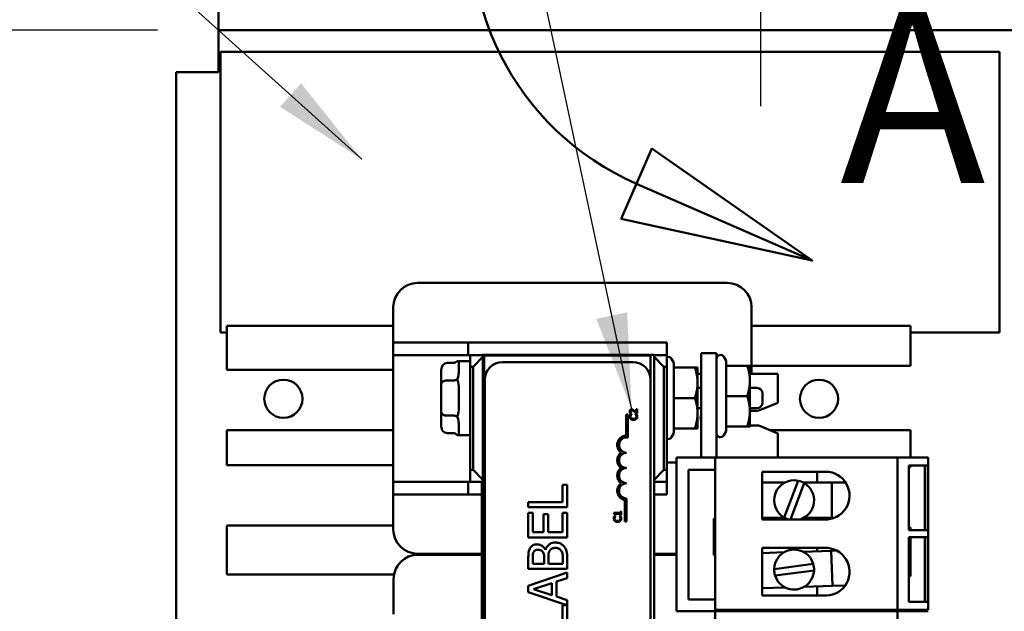
# Model space of a CAD drawing. Units: inches. Extents: x 2.2 to 96.8, y 1.1 to 75.4.
# Drawn here: x 21.1 to 25.6, y 47.4 to 50.1 of the extents above; entities that cross this region are included whole.
import ezdxf

# ---------------------------------------------------------------- set-up
doc = ezdxf.new("R2010")
doc.units = ezdxf.units.IN
doc.header["$LTSCALE"] = 4.5
doc.header["$MEASUREMENT"] = 0
for name, color, linetype, lineweight in [('Center Mark (ANSI)', 7, 'Continuous', 25), ('Detail Boundary (ANSI)', 7, 'Continuous', 50), ('Dimension (ANSI)', 7, 'Continuous', 25), ('Symbol (ANSI)', 7, 'Continuous', 25), ('Visible (ANSI)', 7, 'Continuous', 50)]:
    doc.layers.add(name, color=color, linetype=linetype, lineweight=lineweight)
doc.styles.add('Label Text (ANSI)', font='tahoma.ttf')
doc.styles.add('Note Text (ANSI)', font='tahoma.ttf')
doc.dimstyles.new('Default (ANSI)', dxfattribs={"dimscale": 4.5, "dimtxt": 0.12, "dimasz": 0.098425, "dimexe": 0.125, "dimexo": 0.0625, "dimgap": 0.031496, "dimtad": 0, "dimtih": 1, "dimtoh": 1, "dimrnd": 1e-08, "dimzin": 0, "dimdsep": 46, "dimtxsty": 'Note Text (ANSI)', "dimcen": 0.09, "dimdle": 0.393701, "dimclrd": 256, "dimclre": 256, "dimclrt": 256, "dimadec": 0, "dimazin": 1, "dimtfac": 1, "dimtofl": 0, "dimtmove": 0, "dimatfit": 3, "dimfxl": 1, "dimtolj": 1, "dimtzin": 4, "dimlwd": -1, "dimlwe": -1, "dimarcsym": 0})
doc.dimstyles.new('Default (ANSI)$7', dxfattribs={"dimscale": 4.5, "dimtxt": 0.12, "dimasz": 0.098425, "dimexe": 0.125, "dimexo": 0.0625, "dimgap": 0.031496, "dimtad": 0, "dimtih": 1, "dimtoh": 1, "dimrnd": 1e-08, "dimzin": 0, "dimdsep": 46, "dimtxsty": 'Note Text (ANSI)', "dimcen": 0.09, "dimdle": 0.393701, "dimclrd": 256, "dimclre": 256, "dimclrt": 256, "dimadec": 0, "dimazin": 1, "dimtfac": 1, "dimtofl": 0, "dimtmove": 0, "dimatfit": 3, "dimfxl": 1, "dimtolj": 1, "dimtzin": 4, "dimlwd": -1, "dimlwe": -1, "dimarcsym": 0})

# ---------------------------------------------------------------- blocks, each defined once
blk = doc.blocks.new('*D28')
at = {"layer": 'Defpoints', "color": 0, "transparency": 16777216}
for p in [(37.0998, 54.0327), (21.7998, 49.8904), (37.0998, 49.8904)]:
    blk.add_point(p, dxfattribs=at)
at = {"layer": 'Dimension (ANSI)', "transparency": 16777216}
for p, q in [((21.7998, 50.1716), (21.7998, 54.5952)), ((37.0998, 50.1716), (37.0998, 54.5952)), ((22.2427, 54.0327), (28.4408, 54.0327)), ((36.6569, 54.0327), (30.4589, 54.0327))]:
    blk.add_line(p, q, dxfattribs=at)
for points in [[(22.2427, 54.1066), (22.2427, 53.9589), (21.7998, 54.0327)], [(36.6569, 54.1066), (36.6569, 53.9589), (37.0998, 54.0327)]]:
    blk.add_solid(points, dxfattribs=at)
at = {"layer": 'Dimension (ANSI)', "transparency": 16777216, "insert": (28.5825, 54.3138), "char_height": 0.54, "attachment_point": 1, "style": 'Note Text (ANSI)'}
blk.add_mtext('\\A1;17.00', dxfattribs=at)
blk = doc.blocks.new('*D30')
at = {"layer": 'Defpoints', "color": 0, "transparency": 16777216}
for p in [(24.4998, 52.5208), (24.4998, 51.6175), (21.7998, 49.8904)]:
    blk.add_point(p, dxfattribs=at)
at = {"layer": 'Dimension (ANSI)', "transparency": 16777216}
for p, q in [((21.7998, 50.1716), (21.7998, 53.0833)), ((24.4998, 51.8987), (24.4998, 53.0833)), ((21.7998, 52.5208), (21.1239, 52.5208)), ((24.0569, 52.5208), (22.2427, 52.5208))]:
    blk.add_line(p, q, dxfattribs=at)
for points in [[(22.2427, 52.5947), (22.2427, 52.447), (21.7998, 52.5208)], [(24.0569, 52.5947), (24.0569, 52.447), (24.4998, 52.5208)]]:
    blk.add_solid(points, dxfattribs=at)
at = {"layer": 'Dimension (ANSI)', "transparency": 16777216, "insert": (19.6062, 52.8021), "char_height": 0.54, "attachment_point": 1, "style": 'Note Text (ANSI)'}
blk.add_mtext('\\A1;3.00', dxfattribs=at)
blk = doc.blocks.new('*D31')
at = {"layer": 'Defpoints', "color": 0, "transparency": 16777216}
for p in [(20.4852, 50.0848), (21.9942, 50.0848), (21.9942, 34.7848)]:
    blk.add_point(p, dxfattribs=at)
at = {"layer": 'Dimension (ANSI)', "transparency": 16777216}
for p, q in [((21.713, 50.0848), (19.9227, 50.0848)), ((20.4852, 49.6419), (20.4852, 42.8576)), ((20.4852, 35.2277), (20.4852, 42.012)), ((21.713, 34.7848), (19.9227, 34.7848))]:
    blk.add_line(p, q, dxfattribs=at)
for points in [[(20.4114, 49.6419), (20.559, 49.6419), (20.4852, 50.0848)], [(20.4114, 35.2277), (20.559, 35.2277), (20.4852, 34.7848)]]:
    blk.add_solid(points, dxfattribs=at)
at = {"layer": 'Dimension (ANSI)', "transparency": 16777216, "insert": (19.6179, 42.7158), "char_height": 0.54, "attachment_point": 1, "style": 'Note Text (ANSI)'}
blk.add_mtext('\\A1;17.00', dxfattribs=at)
blk = doc.blocks.new('*D32')
at = {"layer": 'Defpoints', "color": 0, "transparency": 16777216}
for p in [(21.9942, 51.3223), (17.7405, 33.5473), (21.9942, 33.5473)]:
    blk.add_point(p, dxfattribs=at)
at = {"layer": 'Dimension (ANSI)', "transparency": 16777216}
for p, q in [((21.713, 51.3223), (17.178, 51.3223)), ((17.7405, 50.8794), (17.7405, 46.5238)), ((17.7405, 33.9902), (17.7405, 45.6783)), ((21.713, 33.5473), (17.178, 33.5473))]:
    blk.add_line(p, q, dxfattribs=at)
for points in [[(17.6667, 50.8794), (17.8143, 50.8794), (17.7405, 51.3223)], [(17.6667, 33.9902), (17.8143, 33.9902), (17.7405, 33.5473)]]:
    blk.add_solid(points, dxfattribs=at)
at = {"layer": 'Dimension (ANSI)', "transparency": 16777216, "insert": (16.8776, 46.3821), "char_height": 0.54, "attachment_point": 1, "style": 'Note Text (ANSI)'}
blk.add_mtext('\\A1;19.75', dxfattribs=at)
blk = doc.blocks.new('*D33')
at = {"layer": 'Defpoints', "color": 0, "transparency": 16777216}
for p in [(23.7546, 50.8723), (19.0198, 33.9973), (23.7528, 33.9973)]:
    blk.add_point(p, dxfattribs=at)
at = {"layer": 'Dimension (ANSI)', "transparency": 16777216}
for p, q in [((23.4734, 50.8723), (18.4573, 50.8723)), ((19.0198, 50.4294), (19.0198, 40.2216)), ((19.0198, 34.4402), (19.0198, 39.3735)), ((23.4716, 33.9973), (18.4573, 33.9973))]:
    blk.add_line(p, q, dxfattribs=at)
for points in [[(18.946, 50.4294), (19.0936, 50.4294), (19.0198, 50.8723)], [(18.946, 34.4402), (19.0936, 34.4402), (19.0198, 33.9973)]]:
    blk.add_solid(points, dxfattribs=at)
at = {"layer": 'Dimension (ANSI)', "transparency": 16777216, "insert": (18.1569, 40.0799), "char_height": 0.54, "attachment_point": 1, "style": 'Note Text (ANSI)'}
blk.add_mtext('\\A1;18.75', dxfattribs=at)
blk = doc.blocks.new('2dDetail0')
at = {"layer": 'Detail Boundary (ANSI)', "linetype": 'Continuous'}
for p, q in [((5.7496, 11.2791), (5.6717, 11.2676)), ((5.7107, 11.2733), (5.7395, 11.0786)), ((5.7395, 11.0786), (5.7496, 11.2791)), ((5.6717, 11.2676), (5.7395, 11.0786)), ((5.3328, 11.0084), (5.3013, 10.9362)), ((5.4974, 10.8935), (5.3328, 11.0084)), ((5.317, 10.9723), (5.4974, 10.8935)), ((5.3013, 10.9362), (5.4974, 10.8935))]:
    blk.add_line(p, q, dxfattribs=at)
at = {"layer": 'Detail Boundary (ANSI)', "linetype": 'Continuous', "flags": 128}
for points in [[(5.6717, 11.2676), (5.7395, 11.0786), (5.7496, 11.2791), (5.6717, 11.2676)], [(5.3013, 10.9362), (5.4974, 10.8935), (5.3328, 11.0084), (5.3013, 10.9362)]]:
    blk.add_lwpolyline(points, dxfattribs=at)
at = {"layer": 'Detail Boundary (ANSI)'}
blk.add_arc((5.4304, 11.2319), 0.2833, 8.4084, 246.4023, dxfattribs=at)
for points in [[(5.6717, 11.2676), (5.7395, 11.0786), (5.7496, 11.2791), (5.6717, 11.2676)], [(5.3013, 10.9362), (5.4974, 10.8935), (5.3328, 11.0084), (5.3013, 10.9362)]]:
    blk.add_solid(points, dxfattribs=at)
at = {"layer": 'Detail Boundary (ANSI)', "insert": (5.526, 10.9169), "char_height": 0.18, "attachment_point": 7, "style": 'Label Text (ANSI)'}
blk.add_mtext('A', dxfattribs=at)

msp = doc.modelspace()

# ---------------------------------------------------------------- linework, layer by layer
at = {"layer": 'Center Mark (ANSI)', "linetype": 'Continuous'}
msp.add_line((24.4998, 51.1378), (24.4998, 49.7338), dxfattribs=at)
at = {"layer": 'Visible (ANSI)'}
for p, q in [((21.9942, 50.0848), (21.9942, 50.182)), ((21.9942, 50.0848), (36.9054, 50.0848)), ((21.9942, 50.0848), (21.9942, 49.8904)), ((22.0044, 49.9851), (22.0043, 49.9851)), ((22.0043, 48.6891), (22.0043, 49.9851)), ((22.0044, 49.9851), (25.6039, 49.9851)), ((22.0044, 48.6891), (22.0044, 49.9851)), ((25.6039, 49.9851), (25.6039, 48.6891)), ((21.7998, 34.9792), (21.7998, 49.8904)), ((21.9942, 49.8904), (21.7998, 49.8904)), ((22.9149, 48.9172), (24.3459, 48.9172)), ((22.8024, 48.6427), (22.8024, 48.8047)), ((24.4584, 48.8047), (24.4584, 48.4968)), ((22.0044, 48.6891), (22.0043, 48.6891)), ((22.0329, 48.6891), (22.0044, 48.6891)), ((22.0329, 48.5162), (22.0329, 48.7187)), ((22.8024, 48.7187), (22.0329, 48.7187)), ((24.4584, 48.7187), (25.1919, 48.7187)), ((25.1919, 48.7187), (25.1919, 48.5346)), ((25.6039, 48.6891), (25.1919, 48.6891)), ((23.1489, 48.6427), (22.8024, 48.6427)), ((22.8024, 48.6427), (22.8024, 48.5829)), ((23.1489, 48.6427), (24.0669, 48.6427)), ((23.1489, 48.5829), (23.1489, 48.6427)), ((24.0669, 48.6427), (24.0669, 48.5842)), ((24.2253, 48.5927), (24.2964, 48.5927)), ((24.2253, 48.5927), (24.2253, 48.1105)), ((24.2964, 48.1105), (24.2964, 48.5927)), ((22.8024, 48.5829), (23.1489, 48.5829)), ((22.8024, 47.9992), (22.8024, 48.5829)), ((23.0512, 48.5478), (23.0782, 48.5478)), ((23.1579, 48.5567), (23.0972, 48.5567)), ((23.1052, 48.5131), (23.1052, 48.5481)), ((23.1579, 48.5829), (23.1489, 48.5829)), ((23.1579, 48.5842), (23.1579, 48.5302)), ((23.2164, 48.5842), (23.1579, 48.5842)), ((23.2164, 48.5752), (23.1714, 48.5302)), ((23.9859, 48.5848), (23.2119, 48.5848)), ((23.2119, 48.5848), (23.2119, 48.5842)), ((23.2164, 48.5752), (23.2164, 48.5842)), ((23.2164, 48.0082), (23.2164, 48.5752)), ((23.9917, 48.5826), (23.2222, 48.5826)), ((23.2222, 48.5826), (23.2222, 45.4888)), ((23.91, 48.5512), (23.307, 48.5512)), ((23.9859, 48.5826), (23.9859, 48.5848)), ((23.9859, 48.5842), (23.9917, 48.5842)), ((23.9917, 48.5848), (24.0084, 48.5848)), ((23.9917, 45.4888), (23.9917, 48.5848)), ((23.9917, 48.5826), (23.9917, 45.4888)), ((24.0084, 45.4888), (24.0084, 48.5848)), ((24.0669, 48.5842), (24.0084, 48.5842)), ((24.0534, 48.5302), (24.0084, 48.5752)), ((24.0669, 48.5302), (24.0669, 48.5842)), ((24.0992, 48.5478), (24.0883, 48.5666)), ((24.0992, 48.5261), (24.0992, 48.5478)), ((24.3408, 48.5568), (24.33, 48.5756)), ((24.3408, 48.5351), (24.3408, 48.5568)), ((22.0329, 48.5162), (22.8024, 48.5162)), ((23.0242, 48.5166), (23.0242, 48.4511)), ((23.1579, 48.5302), (23.1714, 48.5302)), ((23.1579, 48.0532), (23.1579, 48.5302)), ((23.1714, 48.5302), (23.1714, 48.0532)), ((24.0534, 48.5302), (24.0669, 48.5302)), ((24.0534, 48.0532), (24.0534, 48.5302)), ((24.0669, 48.5302), (24.0669, 48.0532)), ((24.0992, 48.5261), (24.1961, 48.5261)), ((24.0992, 48.3857), (24.0992, 48.5261)), ((24.2086, 48.4559), (24.2086, 48.5261)), ((24.3408, 48.5351), (24.4377, 48.5351)), ((24.3408, 48.3947), (24.3408, 48.5351)), ((24.4503, 48.4649), (24.4503, 48.5351)), ((24.4584, 48.5346), (25.1919, 48.5346)), ((23.0512, 48.4666), (23.0782, 48.4666)), ((23.226, 48.4702), (23.226, 45.5947)), ((23.991, 45.5947), (23.991, 48.4702)), ((24.2086, 48.4968), (24.2253, 48.4968)), ((24.2086, 48.3155), (24.2086, 48.4559)), ((24.4503, 48.4968), (24.5799, 48.4968)), ((24.4503, 48.3245), (24.4503, 48.4649)), ((24.5799, 48.3636), (24.5799, 48.4968)), ((23.0242, 48.4511), (23.0242, 48.3201)), ((23.1052, 48.3507), (23.1052, 48.4205)), ((23.2164, 48.4325), (23.2222, 48.4325)), ((24.2086, 48.4325), (24.2253, 48.4325)), ((24.4503, 48.4325), (24.4822, 48.4325)), ((24.0992, 48.3857), (24.1961, 48.3857)), ((24.0992, 48.2453), (24.0992, 48.3857)), ((24.3408, 48.3947), (24.4377, 48.3947)), ((24.3408, 48.2543), (24.3408, 48.3947)), ((24.4997, 48.3307), (24.5799, 48.3636)), ((24.5092, 48.4055), (24.5092, 48.3659)), ((23.0242, 48.3201), (23.0242, 48.2548)), ((23.2164, 48.3389), (23.2222, 48.3389)), ((23.9255, 48.3346), (23.9255, 48.3179)), ((23.9295, 48.3346), (23.9255, 48.3346)), ((23.9295, 48.3137), (23.9295, 48.3346)), ((24.2086, 48.3389), (24.2253, 48.3389)), ((24.2086, 48.2453), (24.2086, 48.3155)), ((24.4503, 48.3389), (24.4822, 48.3389)), ((24.4503, 48.3267), (24.4792, 48.3267)), ((24.4503, 48.2543), (24.4503, 48.3245)), ((23.0512, 48.3045), (23.0782, 48.3045)), ((23.8779, 48.3099), (23.8779, 48.2121)), ((23.8862, 48.3099), (23.8779, 48.3099)), ((23.8862, 48.2035), (23.8862, 48.3099)), ((23.8969, 48.3144), (23.9017, 48.3144)), ((23.9032, 48.3104), (23.8978, 48.3104)), ((23.9017, 48.3144), (23.9017, 48.3146)), ((23.9032, 48.31), (23.9032, 48.3104)), ((23.9218, 48.3104), (23.9218, 48.3101)), ((23.9272, 48.3104), (23.9218, 48.3104)), ((23.9247, 48.3137), (23.9295, 48.3137)), ((22.8024, 48.2375), (22.0329, 48.2375)), ((22.0329, 48.0749), (22.0329, 48.2375)), ((23.1052, 48.2232), (23.1052, 48.2581)), ((24.0992, 48.2453), (24.1961, 48.2453)), ((24.0992, 48.2236), (24.0992, 48.2453)), ((24.3408, 48.2326), (24.33, 48.2138)), ((24.3408, 48.2543), (24.4377, 48.2543)), ((24.3408, 48.2326), (24.3408, 48.2543)), ((24.479, 48.2593), (24.4503, 48.2593)), ((24.5799, 48.2214), (24.4999, 48.255)), ((25.1919, 48.2368), (24.5432, 48.2368)), ((25.1919, 48.2368), (25.1919, 48.1105)), ((23.0512, 48.2236), (23.0782, 48.2236)), ((23.1579, 48.2147), (23.0972, 48.2147)), ((24.0992, 48.2236), (24.0883, 48.2048)), ((24.5799, 48.1105), (24.5799, 48.2214)), ((24.0669, 48.0882), (24.1119, 48.0882)), ((24.2901, 48.1105), (24.1119, 48.1105)), ((24.1119, 48.1105), (24.1119, 47.4004)), ((25.1325, 48.1105), (24.2901, 48.1105)), ((24.2901, 47.4076), (24.2901, 48.1105)), ((25.2738, 48.1105), (25.1325, 48.1105)), ((25.1325, 47.4076), (25.1325, 48.1105)), ((25.2738, 47.4076), (25.2738, 48.1105)), ((22.0329, 48.0749), (22.8024, 48.0749)), ((23.1579, 48.0532), (23.1579, 47.9992)), ((23.1714, 48.0532), (23.1579, 48.0532)), ((23.1714, 48.0532), (23.2164, 48.0082)), ((24.0084, 48.0082), (24.0534, 48.0532)), ((24.0669, 48.0532), (24.0534, 48.0532)), ((24.0669, 47.9992), (24.0669, 48.0532)), ((24.1659, 47.4549), (24.1659, 48.0543)), ((24.1659, 48.0543), (24.2901, 48.0543)), ((24.507, 48.0453), (24.8004, 48.0453)), ((24.507, 47.825), (24.507, 48.0453)), ((24.7617, 47.9949), (24.7617, 48.0453)), ((25.1852, 48.0745), (25.2721, 48.0745)), ((25.1852, 47.7757), (25.1852, 48.0745)), ((25.1852, 48.0662), (25.1919, 48.0662)), ((25.1919, 48.0745), (25.1919, 48.0662)), ((25.2593, 47.7757), (25.2593, 48.0745)), ((25.2721, 48.0745), (25.2721, 47.7757)), ((22.8024, 47.9992), (22.8024, 47.9407)), ((23.1489, 47.9992), (22.8024, 47.9992)), ((23.1489, 47.9992), (23.1579, 47.9992)), ((23.1489, 47.9407), (23.1489, 47.9992)), ((23.1579, 47.9992), (23.2164, 47.9992)), ((23.2119, 47.9992), (23.2119, 47.3287)), ((23.2164, 47.9992), (23.2164, 48.0082)), ((24.0084, 47.9992), (24.0669, 47.9992)), ((24.0669, 47.9992), (24.0669, 47.9407)), ((24.6092, 47.8331), (24.6731, 48.0038)), ((23.6065, 47.9852), (23.5852, 47.9852)), ((23.5852, 47.9852), (23.5852, 47.9048)), ((23.6065, 47.8809), (23.6065, 47.9852)), ((24.6113, 47.9949), (24.507, 47.9949)), ((24.7011, 47.9931), (24.6381, 47.825)), ((24.8289, 47.9949), (24.6979, 47.9949)), ((24.893, 47.9949), (24.8289, 47.9949)), ((24.8289, 47.832), (24.8289, 47.9949)), ((22.8024, 47.7787), (22.8024, 47.9407)), ((22.8024, 47.9407), (23.1489, 47.9407)), ((23.2119, 47.9407), (23.1489, 47.9407)), ((23.8725, 47.9136), (23.8725, 47.8151)), ((23.8808, 47.8151), (23.8808, 47.9211)), ((24.0669, 47.9407), (24.0084, 47.9407)), ((23.5852, 47.9048), (23.4265, 47.9048)), ((23.4265, 47.9048), (23.4265, 47.8809)), ((23.4265, 47.8809), (23.6065, 47.8809)), ((23.852, 47.8615), (23.852, 47.8555)), ((23.8554, 47.8615), (23.852, 47.8615)), ((23.8554, 47.8449), (23.8554, 47.8615)), ((23.4478, 47.8546), (23.4265, 47.8546)), ((23.4265, 47.8546), (23.4265, 47.742)), ((23.4478, 47.7659), (23.4478, 47.8546)), ((23.5184, 47.8486), (23.4971, 47.8486)), ((23.4971, 47.8486), (23.4971, 47.7659)), ((23.5184, 47.7659), (23.5184, 47.8486)), ((23.6065, 47.8546), (23.5852, 47.8546)), ((23.5852, 47.8546), (23.5852, 47.7659)), ((23.6065, 47.742), (23.6065, 47.8546)), ((23.8214, 47.8555), (23.8214, 47.8519)), ((23.852, 47.8555), (23.8214, 47.8555)), ((23.8292, 47.839), (23.8238, 47.839)), ((23.8261, 47.8449), (23.8292, 47.8449)), ((23.8292, 47.8511), (23.852, 47.8511)), ((23.8292, 47.8449), (23.8292, 47.8511)), ((23.8292, 47.8387), (23.8292, 47.839)), ((23.8477, 47.839), (23.8477, 47.8387)), ((23.8531, 47.839), (23.8477, 47.839)), ((23.852, 47.8511), (23.852, 47.8449)), ((23.852, 47.8449), (23.8554, 47.8449)), ((23.8725, 47.8151), (23.8808, 47.8151)), ((24.2833, 47.8293), (24.2833, 47.6605)), ((24.2901, 47.8293), (24.2833, 47.8293)), ((24.507, 47.832), (24.6113, 47.832)), ((24.7937, 47.825), (24.507, 47.825)), ((24.6979, 47.832), (24.8289, 47.832)), ((24.7617, 47.825), (24.7617, 47.832)), ((24.8289, 47.832), (24.8396, 47.832)), ((22.8024, 47.7965), (22.0329, 47.7965)), ((22.0329, 47.5708), (22.0329, 47.7965)), ((25.1919, 47.7872), (25.1852, 47.7872)), ((25.2721, 47.7757), (25.1852, 47.7757)), ((25.1919, 47.7872), (25.1919, 47.7757)), ((23.4265, 47.742), (23.6065, 47.742)), ((23.4971, 47.7659), (23.4478, 47.7659)), ((23.5852, 47.7659), (23.5184, 47.7659)), ((25.1852, 47.7424), (25.2721, 47.7424)), ((25.1852, 47.4436), (25.1852, 47.7424)), ((25.1919, 47.7424), (25.1919, 47.5622)), ((25.2593, 47.4436), (25.2593, 47.7424)), ((25.2721, 47.7424), (25.2721, 47.4436)), ((23.5064, 47.6845), (23.5056, 47.6845)), ((24.507, 47.6933), (24.7954, 47.6933)), ((24.507, 47.4729), (24.507, 47.6933)), ((24.8261, 47.6802), (24.6952, 47.6759)), ((24.7617, 47.6781), (24.7617, 47.6933)), ((24.851, 47.6811), (24.8261, 47.6802)), ((24.8315, 47.5174), (24.8261, 47.6802)), ((23.2119, 47.6662), (22.9149, 47.6662)), ((22.9168, 47.6617), (23.2119, 47.6617)), ((23.0637, 47.6617), (23.0637, 47.6662)), ((23.1579, 47.6617), (23.1579, 47.6662)), ((23.4265, 47.6438), (23.4265, 47.5961)), ((23.4469, 47.6201), (23.4469, 47.643)), ((23.4996, 47.6472), (23.4996, 47.6201)), ((23.5196, 47.6201), (23.5196, 47.6472)), ((23.5861, 47.6395), (23.5861, 47.6201)), ((23.6065, 47.5961), (23.6065, 47.6478)), ((24.1119, 47.6662), (24.0084, 47.6662)), ((24.0084, 47.664), (24.0098, 47.6617)), ((24.0084, 47.6617), (24.1119, 47.6617)), ((24.062, 47.6617), (24.062, 47.6662)), ((24.0669, 47.6662), (24.0669, 47.6617)), ((24.2833, 47.6605), (24.2901, 47.6605)), ((24.6086, 47.673), (24.507, 47.6697)), ((23.4265, 47.5961), (23.6065, 47.5961)), ((23.4996, 47.6201), (23.4469, 47.6201)), ((23.5861, 47.6201), (23.5196, 47.6201)), ((24.5624, 47.5953), (24.743, 47.6193)), ((24.7468, 47.5896), (24.5665, 47.5656)), ((22.0329, 47.5708), (22.8064, 47.5708)), ((22.8043, 47.3872), (22.8043, 47.5492)), ((23.6065, 47.5791), (23.4265, 47.5184)), ((23.5562, 47.5375), (23.6065, 47.5538)), ((23.6065, 47.5538), (23.6065, 47.5791)), ((25.1852, 47.5622), (25.1919, 47.5622)), ((23.4265, 47.5184), (23.4265, 47.4889)), ((23.451, 47.5031), (23.5358, 47.5309)), ((23.5358, 47.4754), (23.451, 47.5031)), ((23.5358, 47.5309), (23.5358, 47.4754)), ((23.5562, 47.4688), (23.5562, 47.5375)), ((24.507, 47.5067), (24.614, 47.5102)), ((24.7006, 47.5131), (24.8315, 47.5174)), ((24.7617, 47.4729), (24.7617, 47.5151)), ((24.8315, 47.5174), (24.8903, 47.5194)), ((23.4265, 47.4889), (23.6048, 47.4288)), ((23.6065, 47.4525), (23.5562, 47.4688)), ((23.6065, 47.3245), (23.6065, 47.4525)), ((24.2901, 47.4549), (24.1659, 47.4549)), ((24.8036, 47.4729), (24.507, 47.4729)), ((23.6048, 47.4288), (23.5852, 47.4288)), ((23.5852, 47.4288), (23.5852, 47.3485)), ((24.2901, 47.4076), (25.1325, 47.4076)), ((24.9021, 47.4076), (24.9021, 47.4004)), ((25.1325, 47.4076), (25.2738, 47.4076)), ((25.2721, 47.4436), (25.1852, 47.4436)), ((24.1119, 47.4004), (24.2901, 47.4004)), ((25.1325, 47.4004), (24.2901, 47.4004)), ((24.2901, 46.6975), (24.2901, 47.4004)), ((25.2738, 47.4004), (25.1325, 47.4004)), ((25.1325, 46.6975), (25.1325, 47.4004))]:
    msp.add_line(p, q, dxfattribs=at)
for centre in [(22.2948, 48.382), (24.7698, 48.382)]:
    msp.add_circle(centre, 0.0882, dxfattribs=at)
for centre, radius, start, end in [((22.9149, 48.8047), 0.1125, 90, 180), ((24.3459, 48.8047), 0.1125, 0, 90), ((23.307, 48.4702), 0.081, 90, 180), ((23.91, 48.4702), 0.081, 0, 90), ((24.0727, 48.5576), 0.018, 30, 108.9656), ((24.3144, 48.5666), 0.018, 30, 180), ((24.4822, 48.4055), 0.027, 0, 90), ((24.4822, 48.3659), 0.027, 270, 0), ((24.4792, 48.3807), 0.054, 270, 292.2748), ((24.2559, 48.293), 0.0337, 155.0487, 204.9513), ((24.479, 48.2053), 0.054, 67.1939, 90), ((23.8808, 48.1685), 0.0437, 93.8949, 234.0575), ((23.8808, 48.1685), 0.0353, 81.2996, 270), ((24.0727, 48.2138), 0.018, 251.0344, 330), ((24.3144, 48.2228), 0.018, 180, 330), ((23.8808, 48.0978), 0.0437, 125.9425, 234.0575), ((23.8808, 48.0978), 0.0353, 90, 270), ((23.8808, 48.0272), 0.0437, 125.9425, 234.0575), ((23.8808, 48.0272), 0.0353, 90, 270), ((24.8004, 47.935), 0.1102, 266.5299, 90), ((24.6546, 47.9134), 0.0922, 78.4222, 240.5152), ((24.6546, 47.9134), 0.0923, 59.7348, 78.4222), ((23.8808, 47.9565), 0.0437, 125.9425, 259.0242), ((23.8808, 47.9565), 0.0353, 90, 270), ((24.6546, 47.9134), 0.0922, 286.5071, 59.7348), ((24.6546, 47.9134), 0.0923, 240.5152, 253.4929), ((22.9149, 47.7787), 0.1125, 180, 270), ((24.6546, 47.5931), 0.0922, 16.5143, 178.6073), ((24.8004, 47.5831), 0.1102, 271.6543, 92.5677), ((22.9168, 47.5492), 0.1125, 90, 180), ((24.6546, 47.5931), 0.0922, 178.6073, 197.2946), ((24.6546, 47.5931), 0.0922, 197.2946, 357.827), ((24.6546, 47.5931), 0.0922, 357.827, 16.5143)]:
    msp.add_arc(centre, radius, start, end, dxfattribs=at)
for centre, major_axis, ratio, start_param, end_param in [((23.0512, 48.5166), (0, -0.0312), 0.866026, 3.141593, 4.712389), ((23.0782, 48.579), (0, -0.0312), 0.866026, 0, 0.773926), ((23.0512, 48.4511), (0.027, 0), 0.576479, 1.570796, 3.141593), ((23.0782, 48.4822), (-0.027, 0), 0.576479, 1.570796, 2.344722), ((23.0512, 48.3201), (0.027, 0), 0.578221, 3.141593, 4.712389), ((23.0782, 48.2889), (0.027, 0), 0.578221, 0.796871, 1.570796), ((23.0512, 48.2548), (0, 0.0312), 0.866026, 1.570796, 3.141593), ((23.0782, 48.1924), (0, 0.0312), 0.866026, 5.50926, 6.283185)]:
    msp.add_ellipse(centre, major_axis=major_axis, ratio=ratio, start_param=start_param, end_param=end_param, dxfattribs=at)
for points, knots in [([(23.1052, 48.5481), (23.1052, 48.549), (23.1052, 48.5499), (23.1049, 48.5546), (23.104, 48.5564), (23.0981, 48.5567), (23.0976, 48.5567), (23.0971, 48.5567)], [0.7223328, 0.7223328, 0.7223328, 0.7223328, 0.7458502, 0.7458502, 0.864559, 0.864559, 0.873979, 0.873979, 0.873979, 0.873979]), ([(23.1021, 48.4832), (23.1043, 48.4914), (23.1049, 48.4995), (23.1052, 48.5091), (23.1052, 48.5112), (23.1052, 48.5131)], [0.4229411, 0.4229411, 0.4229411, 0.4229411, 0.5084326, 0.5084326, 0.53195, 0.53195, 0.53195, 0.53195]), ([(23.0971, 48.4711), (23.0976, 48.472), (23.0981, 48.4729), (23.1001, 48.4769), (23.1012, 48.48), (23.1021, 48.4832)], [0.38030377, 0.38030377, 0.38030377, 0.38030377, 0.38972376, 0.38972376, 0.42294107, 0.42294107, 0.42294107, 0.42294107]), ([(23.1052, 48.4205), (23.1052, 48.4234), (23.1052, 48.4262), (23.1049, 48.4434), (23.104, 48.4571), (23.0981, 48.4693), (23.0976, 48.4702), (23.0971, 48.4711)], [0.0951914, 0.0951914, 0.0951914, 0.0951914, 0.1187088, 0.1187088, 0.2374176, 0.2374176, 0.2468376, 0.2468376, 0.2468376, 0.2468376]), ([(23.0971, 48.3001), (23.0976, 48.301), (23.0981, 48.3019), (23.104, 48.3141), (23.1049, 48.3277), (23.1052, 48.3449), (23.1052, 48.3478), (23.1052, 48.3507)], [1.0074452, 1.0074452, 1.0074452, 1.0074452, 1.0168651, 1.0168651, 1.135574, 1.135574, 1.1590913, 1.1590913, 1.1590913, 1.1590913]), ([(23.1021, 48.288), (23.1012, 48.2911), (23.1001, 48.2943), (23.0981, 48.2983), (23.0976, 48.2992), (23.0971, 48.3001)], [0.83134171, 0.83134171, 0.83134171, 0.83134171, 0.86455901, 0.86455901, 0.873979, 0.873979, 0.873979, 0.873979]), ([(23.1052, 48.2581), (23.1052, 48.26), (23.1052, 48.2621), (23.1049, 48.2717), (23.1043, 48.2798), (23.1021, 48.288)], [0.7223328, 0.7223328, 0.7223328, 0.7223328, 0.7458502, 0.7458502, 0.8313417, 0.8313417, 0.8313417, 0.8313417]), ([(23.0971, 48.2147), (23.0976, 48.2147), (23.0981, 48.2147), (23.104, 48.215), (23.1049, 48.2168), (23.1052, 48.2215), (23.1052, 48.2223), (23.1052, 48.2232)], [0.3803038, 0.3803038, 0.3803038, 0.3803038, 0.3897238, 0.3897238, 0.5084326, 0.5084326, 0.53195, 0.53195, 0.53195, 0.53195]), ([(23.4338, 47.6911), (23.4306, 47.6853), (23.4286, 47.6792), (23.4265, 47.6632), (23.4265, 47.6535), (23.4265, 47.6438)], [-0.1371556, -0.1371556, -0.1371556, -0.1371556, -0.0815856, -0.0815856, 0, 0, 0, 0]), ([(23.4671, 47.7098), (23.462, 47.7098), (23.4569, 47.7091), (23.447, 47.7056), (23.4438, 47.7032), (23.4387, 47.6989), (23.4359, 47.6952), (23.4338, 47.6911)], [-0.07410401, -0.07410401, -0.07410401, -0.07410401, -0.05720561, -0.05720561, -0.03896974, -0.03896974, 0, 0, 0, 0]), ([(23.4516, 47.6756), (23.4525, 47.6773), (23.4537, 47.6788), (23.4568, 47.6815), (23.4585, 47.6824), (23.4632, 47.6843), (23.4668, 47.6848), (23.4704, 47.6848)], [-0.05370803, -0.05370803, -0.05370803, -0.05370803, -0.042983, -0.042983, -0.03043616, -0.03043616, 0, 0, 0, 0]), ([(23.5056, 47.6845), (23.5031, 47.6897), (23.4999, 47.6943), (23.4929, 47.7011), (23.4886, 47.7044), (23.4779, 47.7088), (23.4726, 47.7098), (23.4671, 47.7098)], [-0.1717232, -0.1717232, -0.1717232, -0.1717232, -0.098185, -0.098185, -0.0467728, -0.0467728, 0, 0, 0, 0]), ([(23.4704, 47.6848), (23.4741, 47.6848), (23.4781, 47.6845), (23.4848, 47.6826), (23.4868, 47.6815), (23.4904, 47.679), (23.4922, 47.677), (23.4936, 47.6748)], [-0.05380904, -0.05380904, -0.05380904, -0.05380904, -0.03719235, -0.03719235, -0.02263894, -0.02263894, 0, 0, 0, 0]), ([(23.5512, 47.7182), (23.5468, 47.7182), (23.5424, 47.7178), (23.5341, 47.7158), (23.5304, 47.7144), (23.5226, 47.7099), (23.5183, 47.7065), (23.5108, 47.6966), (23.5081, 47.6907), (23.5064, 47.6845)], [-0.1936673, -0.1936673, -0.1936673, -0.1936673, -0.147664, -0.147664, -0.1053065, -0.1053065, -0.0545374, -0.0545374, 0, 0, 0, 0]), ([(23.5196, 47.6472), (23.5196, 47.6588), (23.5201, 47.6639), (23.521, 47.6706), (23.5222, 47.6748), (23.5242, 47.6787)], [-0.05724229, -0.05724229, -0.05724229, -0.05724229, -0.03710315, -0.03710315, 0, 0, 0, 0]), ([(23.5242, 47.6787), (23.5257, 47.6814), (23.5275, 47.6841), (23.5323, 47.6889), (23.5346, 47.69), (23.5409, 47.6926), (23.5465, 47.6933), (23.5522, 47.6933)], [-0.07764074, -0.07764074, -0.07764074, -0.07764074, -0.06418899, -0.06418899, -0.04828453, -0.04828453, 0, 0, 0, 0]), ([(23.5919, 47.6996), (23.5893, 47.7028), (23.5864, 47.7056), (23.5801, 47.7103), (23.5763, 47.7127), (23.5654, 47.7171), (23.5583, 47.7182), (23.5512, 47.7182)], [-0.1440182, -0.1440182, -0.1440182, -0.1440182, -0.0998462, -0.0998462, -0.0602313, -0.0602313, 0, 0, 0, 0]), ([(23.5522, 47.6933), (23.5555, 47.6933), (23.5588, 47.693), (23.5651, 47.6915), (23.5674, 47.6904), (23.573, 47.6869), (23.576, 47.6837), (23.5785, 47.6803)], [-0.0768779, -0.0768779, -0.0768779, -0.0768779, -0.05625925, -0.05625925, -0.03591848, -0.03591848, 0, 0, 0, 0]), ([(23.5785, 47.6803), (23.5801, 47.6779), (23.5813, 47.6754), (23.5838, 47.669), (23.5844, 47.6658), (23.5858, 47.6572), (23.5861, 47.648), (23.5861, 47.6395)], [-0.09888613, -0.09888613, -0.09888613, -0.09888613, -0.08783412, -0.08783412, -0.07213546, -0.07213546, 0, 0, 0, 0]), ([(23.6065, 47.6478), (23.6065, 47.6582), (23.6057, 47.669), (23.6015, 47.6836), (23.5984, 47.6912), (23.5919, 47.6996)], [-0.2254451, -0.2254451, -0.2254451, -0.2254451, -0.0896839, -0.0896839, 0, 0, 0, 0]), ([(23.4469, 47.643), (23.4469, 47.6499), (23.4469, 47.6568), (23.4483, 47.6679), (23.4495, 47.6719), (23.4516, 47.6756)], [-0.09455116, -0.09455116, -0.09455116, -0.09455116, -0.03618194, -0.03618194, 0, 0, 0, 0]), ([(23.4936, 47.6748), (23.4967, 47.67), (23.4979, 47.6663), (23.4993, 47.6599), (23.4996, 47.6539), (23.4996, 47.6472)], [-0.09404431, -0.09404431, -0.09404431, -0.09404431, -0.05708372, -0.05708372, 0, 0, 0, 0])]:
    msp.add_open_spline(points, degree=3, knots=knots, dxfattribs=at)
for points, degree in [([(23.0971, 48.5567), (23.0971, 48.5567), (23.0971, 48.5567), (23.0972, 48.5567)], 3), ([(23.9041, 48.3332), (23.8999, 48.3332), (23.8948, 48.3278), (23.8948, 48.3231)], 2), ([(23.8948, 48.3231), (23.8948, 48.3208), (23.8962, 48.3158), (23.8969, 48.3144)], 2), ([(23.8988, 48.3227), (23.8988, 48.324), (23.8994, 48.3261), (23.9001, 48.3269)], 2), ([(23.8998, 48.3179), (23.8994, 48.319), (23.8988, 48.3215), (23.8988, 48.3227)], 2), ([(23.9017, 48.3146), (23.9013, 48.3152), (23.9002, 48.317), (23.8998, 48.3179)], 2), ([(23.9001, 48.3269), (23.9008, 48.3277), (23.903, 48.3286), (23.9044, 48.3286)], 2), ([(23.9109, 48.3314), (23.9095, 48.3322), (23.9062, 48.3332), (23.9041, 48.3332)], 2), ([(23.9044, 48.3286), (23.9071, 48.3286), (23.9122, 48.3257), (23.9165, 48.3218)], 2), ([(23.9167, 48.3269), (23.9153, 48.3282), (23.9124, 48.3306), (23.9109, 48.3314)], 2), ([(23.9165, 48.3218), (23.9186, 48.3199), (23.9225, 48.3159), (23.9247, 48.3137)], 2), ([(23.9255, 48.3179), (23.9241, 48.3195), (23.9191, 48.3247), (23.9167, 48.3269)], 2), ([(23.8958, 48.3059), (23.8954, 48.3046), (23.8949, 48.3016), (23.8949, 48.2999)], 2), ([(23.8949, 48.2999), (23.8949, 48.2965), (23.8973, 48.2909), (23.8996, 48.2889)], 2), ([(23.8978, 48.3104), (23.8972, 48.3093), (23.8962, 48.307), (23.8958, 48.3059)], 2), ([(23.8988, 48.2999), (23.8988, 48.3019), (23.8997, 48.3049), (23.9004, 48.3062)], 2), ([(23.9023, 48.2924), (23.9006, 48.2939), (23.8988, 48.2977), (23.8988, 48.2999)], 2), ([(23.8996, 48.2889), (23.9019, 48.2868), (23.9083, 48.2847), (23.9125, 48.2847)], 2), ([(23.9004, 48.3062), (23.9012, 48.3076), (23.9027, 48.3094), (23.9032, 48.31)], 2), ([(23.9125, 48.2894), (23.9093, 48.2894), (23.904, 48.291), (23.9023, 48.2924)], 2), ([(23.9228, 48.2925), (23.9211, 48.291), (23.916, 48.2894), (23.9125, 48.2894)], 2), ([(23.9125, 48.2847), (23.9168, 48.2847), (23.9234, 48.2869), (23.9256, 48.2889)], 2), ([(23.9218, 48.3101), (23.9223, 48.3096), (23.9238, 48.3077), (23.9245, 48.3065)], 2), ([(23.9262, 48.2999), (23.9262, 48.2978), (23.9245, 48.2939), (23.9228, 48.2925)], 2), ([(23.9245, 48.3065), (23.9252, 48.3052), (23.9262, 48.3019), (23.9262, 48.2999)], 2), ([(23.9256, 48.2889), (23.9278, 48.291), (23.9301, 48.2965), (23.9301, 48.2998)], 2), ([(23.9291, 48.3059), (23.9286, 48.3073), (23.9277, 48.3093), (23.9272, 48.3104)], 2), ([(23.9301, 48.2998), (23.9301, 48.3019), (23.9296, 48.3044), (23.9291, 48.3059)], 2), ([(23.8218, 47.8345), (23.8214, 47.8333), (23.8209, 47.8303), (23.8209, 47.8285)], 2), ([(23.8209, 47.8285), (23.8209, 47.8251), (23.8233, 47.8196), (23.8256, 47.8175)], 2), ([(23.8214, 47.8519), (23.8241, 47.8517), (23.8261, 47.8484), (23.8261, 47.8449)], 2), ([(23.8238, 47.839), (23.8232, 47.8379), (23.8221, 47.8356), (23.8218, 47.8345)], 2), ([(23.8248, 47.8285), (23.8248, 47.8305), (23.8257, 47.8336), (23.8264, 47.8348)], 2), ([(23.8282, 47.821), (23.8265, 47.8225), (23.8248, 47.8263), (23.8248, 47.8285)], 2), ([(23.8256, 47.8175), (23.8279, 47.8155), (23.8342, 47.8133), (23.8385, 47.8133)], 2), ([(23.8264, 47.8348), (23.8271, 47.8362), (23.8287, 47.8381), (23.8292, 47.8387)], 2), ([(23.8385, 47.818), (23.8352, 47.818), (23.83, 47.8196), (23.8282, 47.821)], 2), ([(23.8488, 47.8211), (23.847, 47.8197), (23.842, 47.818), (23.8385, 47.818)], 2), ([(23.8385, 47.8133), (23.8428, 47.8133), (23.8494, 47.8155), (23.8516, 47.8176)], 2), ([(23.8477, 47.8387), (23.8483, 47.8382), (23.8497, 47.8363), (23.8505, 47.8351)], 2), ([(23.8521, 47.8285), (23.8521, 47.8264), (23.8504, 47.8226), (23.8488, 47.8211)], 2), ([(23.8505, 47.8351), (23.8512, 47.8338), (23.8521, 47.8305), (23.8521, 47.8285)], 2), ([(23.8516, 47.8176), (23.8538, 47.8196), (23.856, 47.8252), (23.856, 47.8285)], 2), ([(23.8551, 47.8345), (23.8546, 47.8359), (23.8537, 47.8379), (23.8531, 47.839)], 2), ([(23.856, 47.8285), (23.856, 47.8305), (23.8555, 47.833), (23.8551, 47.8345)], 2)]:
    msp.add_open_spline(points, degree=degree, dxfattribs=at)
for points in [[(24.1961, 48.5261), (24.2086, 48.5261), (24.2086, 48.5261)], [(24.2086, 48.4559), (24.2086, 48.4885), (24.1961, 48.5261)], [(24.4377, 48.5351), (24.4503, 48.5351), (24.4503, 48.5351)], [(24.4503, 48.4649), (24.4503, 48.4975), (24.4377, 48.5351)], [(24.1961, 48.3857), (24.2086, 48.4233), (24.2086, 48.4559)], [(24.4377, 48.3947), (24.4503, 48.4323), (24.4503, 48.4649)], [(24.2086, 48.3155), (24.2086, 48.3481), (24.1961, 48.3857)], [(24.4503, 48.3245), (24.4503, 48.3571), (24.4377, 48.3947)], [(24.1961, 48.2453), (24.2086, 48.2829), (24.2086, 48.3155)], [(24.4377, 48.2543), (24.4503, 48.2919), (24.4503, 48.3245)], [(24.2086, 48.2453), (24.2086, 48.2453), (24.1961, 48.2453)], [(24.4503, 48.2543), (24.4503, 48.2543), (24.4377, 48.2543)]]:
    msp.add_rational_spline(points, [1, 1.0379548493, 1], degree=2, dxfattribs=at)

# ---------------------------------------------------------------- block references
at = {"layer": 'Detail Boundary (ANSI)', "xscale": 4.5, "yscale": 4.5, "zscale": 4.5}
msp.add_blockref('2dDetail0', (0, 0), dxfattribs=at)

# ---------------------------------------------------------------- dimensions: what is measured, and where the dimension line sits
at = {"layer": 'Dimension (ANSI)'}
for base, p2, override, picture, middle in [((37.0998, 54.0327), (37.0998, 49.8904), {"dimgap": 0.031496, "dimtih": 0, "dimtoh": 0, "dimdec": 2, "dimlfac": 1.111111, "dimtol": 0, "dimlim": 0, "dimtp": 0, "dimtm": 0, "dimtdec": 2, "dimatfit": 1}, '*D28', (29.4498, 54.0327)), ((24.4998, 52.5208), (24.4998, 51.6175), {"dimgap": 0.031496, "dimtih": 0, "dimtoh": 0, "dimdec": 2, "dimlfac": 1.111111, "dimtol": 0, "dimlim": 0, "dimtp": 0, "dimtm": 0, "dimtdec": 2, "dimatfit": 2}, '*D30', (20.2942, 52.5208))]:
    dim = msp.add_linear_dim(base=base, p1=(21.7998, 49.8904), p2=p2, dimstyle='Default (ANSI)', override=override, dxfattribs=at)
    dim.commit()
    dim.dimension.update_dxf_attribs({"geometry": picture, "text_midpoint": middle, "dimtype": 160})
for base, p1, p2, angle, picture, middle in [((17.7405, 33.5473), (21.9942, 51.3223), (21.9942, 33.5473), 270, '*D32', (17.7405, 46.1011)), ((19.0198, 33.9973), (23.7546, 50.8723), (23.7528, 33.9973), 90, '*D33', (19.0198, 39.7976)), ((20.4852, 50.0848), (21.9942, 34.7848), (21.9942, 50.0848), 90, '*D31', (20.4852, 42.4348))]:
    dim = msp.add_linear_dim(base=base, p1=p1, p2=p2, angle=angle, dimstyle='Default (ANSI)', override={"dimgap": 0.031496, "dimdec": 2, "dimlfac": 1.111111, "dimtol": 0, "dimlim": 0, "dimtp": 0, "dimtm": 0, "dimtdec": 2, "dimatfit": 1}, dxfattribs=at)
    dim.commit()
    dim.dimension.update_dxf_attribs({"geometry": picture, "text_midpoint": middle, "dimtype": 160})

# ---------------------------------------------------------------- leaders
at = {"layer": 'Symbol (ANSI)', "annotation_type": 0, "has_hookline": 1, "hookline_direction": 1, "text_width": 0.2321}
for points in [[(23.9041, 48.3332), (22.017, 57.2062), (21.5741, 57.2062)], [(22.657, 49.4888), (19.8792, 51.9913), (19.4363, 51.9913)]]:
    msp.add_leader(points, dimstyle='Default (ANSI)$7', override={"dimtad": 0}, dxfattribs=at)

doc.saveas('drawing.dxf')
